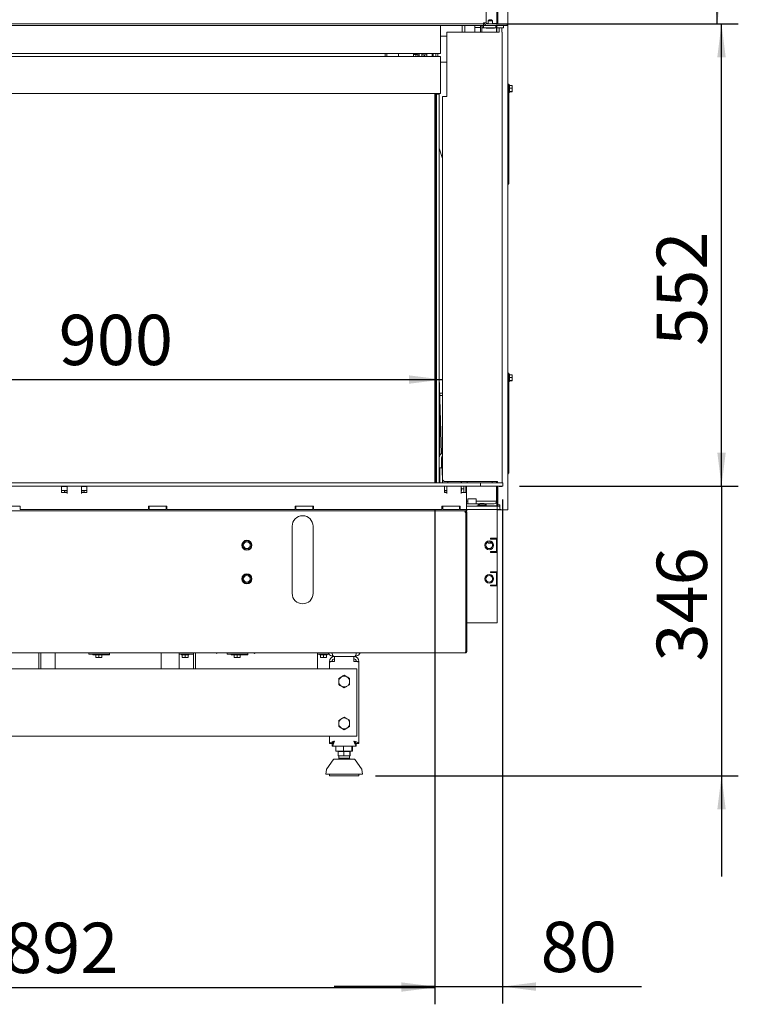
# Model space of a CAD drawing. Units: millimetres. Extents: x 311 to 3911, y 131 to 5682.
# Drawn here: x 1301 to 2158, y 2750 to 3924 of the extents above; entities that cross this region are included whole.
import ezdxf

# ---------------------------------------------------------------- set-up
doc = ezdxf.new("R2010")
doc.units = ezdxf.units.MM
doc.layers.add('DIM', color=10, linetype='Continuous')
doc.styles.add('SLDTEXTSTYLE4', font='TXT', dxfattribs={"width": 0.75})
doc.dimstyles.new('SLDDIMSTYLE0', dxfattribs={"dimtxt": 60, "dimasz": 40, "dimexe": 0, "dimexo": 0.0625, "dimgap": 15, "dimtad": 1, "dimdec": 0, "dimrnd": 1e-09, "dimzin": 12, "dimdsep": 46, "dimtxsty": 'SLDTEXTSTYLE4', "dimsah": 1, "dimcen": 0.09, "dimadec": 0, "dimazin": 3, "dimtfac": 1, "dimtofl": 0, "dimtmove": 0, "dimatfit": 3, "dimfxl": 0, "dimfrac": 2, "dimtolj": 1, "dimtzin": 12, "dimarcsym": 0})
doc.dimstyles.new('SLDDIMSTYLE1', dxfattribs={"dimtxt": 60, "dimasz": 40, "dimexe": 0, "dimexo": 0.0625, "dimgap": 15, "dimtad": 1, "dimdec": 0, "dimrnd": 1e-09, "dimzin": 12, "dimdsep": 46, "dimtxsty": 'SLDTEXTSTYLE4', "dimsah": 1, "dimcen": 0.09, "dimadec": 0, "dimazin": 3, "dimtfac": 1, "dimtmove": 0, "dimatfit": 0, "dimfxl": 0, "dimfrac": 2, "dimtolj": 1, "dimtzin": 12, "dimarcsym": 0})

# ---------------------------------------------------------------- blocks, each defined once
blk = doc.blocks.new('_D')
at = {"layer": 'DIM', "color": 1, "ltscale": 400}
for p, q in [((1873.5, 4683.6), (2153, 4683.6)), ((2133, 3919.6), (2133, 4683.6)), ((1869.2, 3919.6), (2153, 3919.6))]:
    blk.add_line(p, q, dxfattribs=at)
for points in [[(2133, 4683.6), (2128, 4643.6), (2138, 4643.6)], [(2133, 3919.6), (2138, 3959.6), (2128, 3959.6)]]:
    blk.add_solid(points, dxfattribs=at)
at = {"layer": 'DIM', "color": 1, "ltscale": 400, "insert": (2055.7, 4214.5), "char_height": 60, "attachment_point": 1, "rotation": 90, "style": 'SLDTEXTSTYLE4'}
blk.add_mtext('764', dxfattribs=at)
blk = doc.blocks.new('_D_3')
at = {"layer": 'DIM', "color": 1, "ltscale": 400}
for p, q in [((904.7, 3351.6), (904.7, 2749.9)), ((1796.2, 3339.5), (1796.2, 2749.9)), ((904.7, 2769.9), (1796.2, 2769.9))]:
    blk.add_line(p, q, dxfattribs=at)
for points in [[(904.7, 2769.9), (944.7, 2764.9), (944.7, 2774.9)], [(1796.2, 2769.9), (1756.2, 2774.9), (1756.2, 2764.9)]]:
    blk.add_solid(points, dxfattribs=at)
at = {"layer": 'DIM', "color": 1, "ltscale": 400, "insert": (1282.3, 2847.2), "char_height": 60, "attachment_point": 1, "style": 'SLDTEXTSTYLE4'}
blk.add_mtext('892', dxfattribs=at)
blk = doc.blocks.new('_D_4')
at = {"layer": 'DIM', "color": 1, "ltscale": 400}
for p, q in [((1876.7, 3352), (1876.7, 2751)), ((1796.2, 3339.5), (1796.2, 2751)), ((1796.2, 2771), (1676.2, 2771)), ((1796.2, 2771), (1876.7, 2771)), ((1876.7, 2771), (2042.7, 2771))]:
    blk.add_line(p, q, dxfattribs=at)
for points in [[(1796.2, 2771), (1756.2, 2776), (1756.2, 2766)], [(1876.7, 2771), (1916.7, 2766), (1916.7, 2776)]]:
    blk.add_solid(points, dxfattribs=at)
at = {"layer": 'DIM', "color": 1, "ltscale": 400, "insert": (1922.3, 2848.3), "char_height": 60, "attachment_point": 1, "style": 'SLDTEXTSTYLE4'}
blk.add_mtext('80', dxfattribs=at)
blk = doc.blocks.new('_D_5')
at = {"layer": 'DIM', "color": 1, "ltscale": 400}
for p, q in [((2138, 3367.9), (2138, 3487.9)), ((1897.1, 3367.9), (2158, 3367.9)), ((2138, 3367.9), (2138, 3022.4)), ((1725.5, 3022.4), (2158, 3022.4)), ((2138, 3022.4), (2138, 2902.4))]:
    blk.add_line(p, q, dxfattribs=at)
for points in [[(2138, 3367.9), (2143, 3407.9), (2133, 3407.9)], [(2138, 3022.4), (2133, 2982.4), (2143, 2982.4)]]:
    blk.add_solid(points, dxfattribs=at)
at = {"layer": 'DIM', "color": 1, "ltscale": 400, "insert": (2060.7, 3158.7), "char_height": 60, "attachment_point": 1, "rotation": 90, "style": 'SLDTEXTSTYLE4'}
blk.add_mtext('346', dxfattribs=at)
blk = doc.blocks.new('_D_6')
at = {"layer": 'DIM', "color": 1, "ltscale": 400}
for p, q in [((1897.2, 3919.6), (2158, 3919.6)), ((2138, 3367.9), (2138, 3919.6)), ((1897.1, 3367.9), (2158, 3367.9))]:
    blk.add_line(p, q, dxfattribs=at)
for points in [[(2138, 3919.6), (2133, 3879.6), (2143, 3879.6)], [(2138, 3367.9), (2143, 3407.9), (2133, 3407.9)]]:
    blk.add_solid(points, dxfattribs=at)
at = {"layer": 'DIM', "color": 1, "ltscale": 400, "insert": (2060.7, 3535.3), "char_height": 60, "attachment_point": 1, "rotation": 90, "style": 'SLDTEXTSTYLE4'}
blk.add_mtext('552', dxfattribs=at)
blk = doc.blocks.new('_D_8')
at = {"layer": 'DIM', "color": 1, "ltscale": 400}
blk.add_line((907.7, 3495.1), (1805.4, 3495.1), dxfattribs=at)
for points in [[(907.7, 3495.1), (947.7, 3490.1), (947.7, 3500.1)], [(1805.4, 3495.1), (1765.4, 3500.1), (1765.4, 3490.1)]]:
    blk.add_solid(points, dxfattribs=at)
at = {"layer": 'DIM', "color": 1, "ltscale": 400, "insert": (1347.5, 3572.4), "char_height": 60, "attachment_point": 1, "style": 'SLDTEXTSTYLE4'}
blk.add_mtext('900', dxfattribs=at)

msp = doc.modelspace()

# ---------------------------------------------------------------- linework, layer by layer
at = {"linetype": 'Continuous', "lineweight": 15, "ltscale": 20}
for p, q in [((1857.2, 4680.6), (1857.2, 3920.6)), ((1870.2, 3919.6), (1870.2, 4680.6)), ((1870.2, 4676.6), (1870.2, 3919.7)), ((1871.2, 4676.6), (1871.2, 3919.6)), ((1883.2, 4074), (1883.2, 3847.2)), ((1860.7, 3924.1), (1859.7, 3923.1)), ((1859.7, 3923.1), (1859.7, 3919.6)), ((1864.7, 3923.1), (1859.7, 3923.1)), ((1863.7, 3924.1), (1860.7, 3924.1)), ((1864.7, 3923.1), (1863.7, 3924.1)), ((1864.7, 3919.6), (1864.7, 3923.1)), ((1849.2, 3919.6), (911.2, 3919.6)), ((1849.2, 3917.6), (911.2, 3917.6)), ((1802.9, 3884), (1802.9, 3917.6)), ((1828.7, 3917.6), (1828.7, 3909.6)), ((1831.7, 3917.6), (1831.7, 3909.6)), ((1843.7, 3917.6), (1843.7, 3909.6)), ((1843.7, 3915.3), (1843.9, 3915.1)), ((1843.9, 3917.6), (1843.9, 3915.1)), ((1843.9, 3915.1), (1850.6, 3915.1)), ((1849.2, 3919.6), (1854.2, 3919.6)), ((1854.2, 3917.6), (1849.2, 3917.6)), ((1850.6, 3917.6), (1850.6, 3909.6)), ((1852.2, 3917.6), (1852.2, 3909.6)), ((1852.5, 3917.6), (1852.5, 3914.6)), ((1853.9, 3914.6), (1852.5, 3914.6)), ((1854.1, 3914.6), (1853.9, 3914.6)), ((1854.2, 3914.6), (1854.1, 3914.6)), ((1854.2, 3919.6), (1854.2, 3920.6)), ((1854.2, 3920.6), (1857.2, 3920.6)), ((1854.2, 3919.6), (1854.2, 3917.6)), ((1854.2, 3914.6), (1854.2, 3917.6)), ((1858.2, 3917.6), (1854.2, 3917.6)), ((1854.2, 3917.6), (1854.2, 3917.6)), ((1867.7, 3914.6), (1854.2, 3914.6)), ((1856.2, 3918.4), (1856.2, 3917.6)), ((1857.4, 3914.6), (1857.2, 3914.4)), ((1857.2, 3914.4), (1857.2, 3914.1)), ((1867.2, 3914.4), (1857.2, 3914.4)), ((1867.2, 3914.1), (1857.2, 3914.1)), ((1858.2, 3919.7), (1857.8, 3919.7)), ((1858.2, 3919.7), (1859.7, 3919.7)), ((1877.2, 3919.6), (1858.2, 3919.6)), ((1877.2, 3917.6), (1858.2, 3917.6)), ((1864.7, 3919.7), (1870.2, 3919.7)), ((1867.2, 3914.4), (1867, 3914.6)), ((1867.2, 3914.1), (1867.2, 3914.4)), ((1868.7, 3914.6), (1867.7, 3914.6)), ((1868.7, 3917.6), (1868.7, 3914.6)), ((1868.7, 3914.6), (1869.1, 3914.6)), ((1870.1, 3914.6), (1869.1, 3914.6)), ((1869.7, 3914.6), (1869.7, 3909.6)), ((1870.1, 3914.6), (1870.1, 3917.6)), ((1871.1, 3914.6), (1870.1, 3914.6)), ((1870.2, 3914.6), (1870.2, 3909.6)), ((1876.8, 3914.6), (1871.1, 3914.6)), ((1872.7, 3914.6), (1872.7, 3909.6)), ((1872.7, 3914.6), (1872.7, 3909.6)), ((1876.2, 3909.6), (1876.2, 3914.6)), ((1877.8, 3914.6), (1876.8, 3914.6)), ((1877.2, 3919.6), (1882.2, 3919.6)), ((1882.2, 3917.6), (1877.2, 3917.6)), ((1877.8, 3917.6), (1877.8, 3914.6)), ((1882.2, 3919.6), (1882.2, 3917.6)), ((1802.9, 3904.6), (1810.4, 3904.6)), ((1810.4, 3909.1), (1810.4, 3832.6)), ((1810.4, 3909.1), (1810.4, 3832.6)), ((1872.7, 3909.6), (1810.9, 3909.6)), ((1810.9, 3909.6), (1810.9, 3909.6)), ((1876.4, 3909.6), (1876.2, 3909.6)), ((1876.4, 3371.9), (1876.4, 3909.6)), ((907.7, 3884), (1799.9, 3884)), ((1799.2, 3880.5), (907.7, 3880.5)), ((1736.7, 3880.5), (1736.7, 3884)), ((1738.9, 3880.5), (1738.9, 3884)), ((1752.9, 3884), (1752.9, 3880.5)), ((1770.8, 3884), (1770.8, 3880.5)), ((1771.5, 3883.2), (1771.5, 3884)), ((1771.5, 3883.2), (1772, 3882.7)), ((1772, 3882.7), (1772, 3884)), ((1772, 3882.7), (1773.5, 3882.7)), ((1773.5, 3884), (1773.5, 3882.1)), ((1773.5, 3882.1), (1773.7, 3883.6)), ((1773.7, 3880.6), (1773.5, 3882.1)), ((1773.5, 3882.1), (1773.5, 3881.2)), ((1773.5, 3881.2), (1773.6, 3880.9)), ((1773.6, 3880.9), (1773.7, 3880.6)), ((1774.8, 3883.6), (1773.7, 3883.6)), ((1777.3, 3880.6), (1773.7, 3880.6)), ((1774.8, 3884), (1774.8, 3883)), ((1774.8, 3883), (1775, 3883.7)), ((1774.9, 3882.5), (1774.8, 3883)), ((1774.8, 3883), (1774.8, 3882.8)), ((1774.8, 3882.8), (1774.9, 3882.5)), ((1775, 3883.7), (1775, 3884)), ((1777.3, 3883.7), (1775, 3883.7)), ((1777.3, 3882.2), (1775, 3882.2)), ((1775, 3880.5), (1775, 3880.6)), ((1777.3, 3880.6), (1775, 3880.6)), ((1777.3, 3884), (1777.3, 3883.7)), ((1777.3, 3883.7), (1777.5, 3883)), ((1777.4, 3882.5), (1777.3, 3882.2)), ((1777.5, 3882.1), (1777.3, 3880.6)), ((1777.3, 3880.6), (1777.4, 3880.9)), ((1777.4, 3882.5), (1777.5, 3882.8)), ((1777.4, 3880.9), (1777.5, 3881.2)), ((1777.5, 3884), (1777.5, 3880.5)), ((1777.5, 3882.3), (1777.5, 3882.1)), ((1780.5, 3884), (1780.5, 3880.5)), ((1780.5, 3882.5), (1780.7, 3882.3)), ((1780.7, 3884), (1780.7, 3882.3)), ((1780.7, 3882.3), (1786.4, 3882.3)), ((1783.5, 3882.3), (1783.5, 3882.2)), ((1783.5, 3882.2), (1783.5, 3880.5)), ((1783.6, 3882.3), (1783.6, 3880.5)), ((1786.4, 3882.3), (1786.4, 3884)), ((1786.4, 3882.3), (1786.6, 3882.4)), ((1786.5, 3880.5), (1786.5, 3882.4)), ((1786.6, 3884), (1786.6, 3880.5)), ((1793.1, 3884), (1793.1, 3880.5)), ((1793.1, 3882.5), (1793.8, 3881.8)), ((1793.1, 3880.9), (1793.5, 3880.5)), ((1793.8, 3884), (1793.8, 3881.8)), ((1793.8, 3881.8), (1794.1, 3881.8)), ((1793.8, 3881.8), (1793.8, 3880.5)), ((1794.1, 3884), (1794.1, 3881.8)), ((1794.1, 3881.8), (1794.1, 3880.5)), ((1797.3, 3884), (1797.3, 3884)), ((1797.3, 3884), (1799.8, 3884)), ((1797.3, 3884), (1797.3, 3880.7)), ((1802.7, 3880.5), (1799.2, 3880.5)), ((1799.8, 3884), (1799.8, 3884)), ((1799.8, 3884), (1802.8, 3884)), ((1799.8, 3884), (1799.8, 3884)), ((1799.8, 3884), (1799.8, 3880.7)), ((1799.8, 3880.7), (1799.8, 3880.5)), ((1802.9, 3884), (1799.9, 3884)), ((1802.7, 3880.5), (1802.7, 3836.5)), ((1802.8, 3884), (1802.8, 3884)), ((1810.4, 3873.6), (1802.7, 3873.6)), ((1884.2, 3847.6), (1883.2, 3847.6)), ((1883.2, 3847.2), (1883.2, 3844.6)), ((1883.2, 3844.6), (1883.2, 3731.6)), ((1884.2, 3847.6), (1884.2, 3844.6)), ((1885.2, 3846.5), (1884.2, 3846.5)), ((1884.2, 3844.6), (1884.2, 3731.6)), ((1885.2, 3846.5), (1885.2, 3846.2)), ((1885.2, 3846.2), (1885.2, 3837.7)), ((1885.2, 3845.9), (1888.3, 3845.9)), ((1885.2, 3842.7), (1888.3, 3842.7)), ((1888.3, 3845.9), (1888.4, 3844.3)), ((1888.4, 3845.6), (1888.3, 3845.9)), ((1888.4, 3844.3), (1888.3, 3842.7)), ((1888.3, 3842.7), (1888.4, 3840.8)), ((1888.4, 3844.3), (1888.4, 3845.6)), ((1888.4, 3840.8), (1888.4, 3844.3)), ((1888.4, 3838.7), (1888.4, 3840.8)), ((1799.2, 3836.5), (907.7, 3836.5)), ((1796.2, 3836.5), (1796.2, 3371.9)), ((1797.2, 3371.9), (1797.2, 3836.5)), ((1798.2, 3836.5), (1798.2, 3835.5)), ((1798.2, 3371.9), (1798.2, 3835.5)), ((1798.2, 3835.5), (1801.2, 3835.5)), ((1802.7, 3836.5), (1799.2, 3836.5)), ((1801.2, 3371.9), (1801.2, 3835.5)), ((1801.3, 3832.5), (1801.2, 3832.5)), ((1801.3, 3832.5), (1801.3, 3825.6)), ((1810.4, 3832.6), (1805.4, 3832.6)), ((1805.4, 3832.6), (1805.4, 3375.6)), ((1805.4, 3832.6), (1805.4, 3375.6)), ((1805.4, 3832.6), (1805.4, 3832.6)), ((1884.2, 3837.7), (1885.2, 3837.7)), ((1885.2, 3838.9), (1888.3, 3838.9)), ((1885.2, 3838.4), (1888.3, 3838.4)), ((1888.3, 3838.9), (1888.4, 3838.7)), ((1888.4, 3838.7), (1888.3, 3838.4)), ((1801.2, 3822.5), (1801.3, 3822.5)), ((1801.3, 3825.6), (1801.3, 3822.5)), ((1805.4, 3758.9), (1801.2, 3771)), ((1883.2, 3731.6), (1883.2, 3729)), ((1883.2, 3729), (1883.2, 3502.2)), ((1884.2, 3728.6), (1883.2, 3728.6)), ((1883.6, 3727.4), (1883.2, 3726.6)), ((1884.2, 3731.6), (1884.2, 3728.6)), ((1884.2, 3502.6), (1883.2, 3502.6)), ((1883.2, 3502.2), (1883.2, 3499.6)), ((1884.2, 3502.6), (1884.2, 3499.6)), ((1885.2, 3501.5), (1884.2, 3501.5)), ((1885.2, 3501.5), (1885.2, 3501.2)), ((1885.2, 3501.2), (1885.2, 3492.7)), ((1885.2, 3500.9), (1888.3, 3500.9)), ((1888.3, 3500.9), (1888.4, 3499.3)), ((1888.4, 3500.6), (1888.3, 3500.9)), ((1888.4, 3499.3), (1888.4, 3500.6)), ((1804.1, 3406.9), (1801.2, 3498.4)), ((1883.2, 3499.6), (1883.2, 3386.6)), ((1884.2, 3499.6), (1884.2, 3386.6)), ((1884.2, 3492.7), (1885.2, 3492.7)), ((1885.2, 3497.7), (1888.3, 3497.7)), ((1885.2, 3493.9), (1888.3, 3493.9)), ((1885.2, 3493.4), (1888.3, 3493.4)), ((1888.4, 3499.3), (1888.3, 3497.7)), ((1888.3, 3497.7), (1888.4, 3495.8)), ((1888.3, 3493.9), (1888.4, 3493.7)), ((1888.4, 3493.7), (1888.3, 3493.4)), ((1888.4, 3495.8), (1888.4, 3499.3)), ((1888.4, 3493.7), (1888.4, 3495.8)), ((1802.2, 3446), (1801.2, 3477.4)), ((1801.9, 3478.9), (1805.4, 3478.9)), ((1802, 3475.9), (1805.4, 3475.9)), ((1802.2, 3405), (1802.2, 3446)), ((1804.1, 3406.9), (1804.1, 3406.9)), ((1797.7, 3397.5), (1797.7, 3391.5)), ((1801.2, 3401.7), (1801.2, 3393.7)), ((1804.2, 3401.7), (1804.2, 3393.7)), ((1805, 3399.5), (1804.2, 3399.5)), ((1804.4, 3399.5), (1804.3, 3402.2)), ((1805, 3389.5), (1805, 3399.5)), ((1805, 3396.5), (1805.3, 3398.5)), ((1805.3, 3394.5), (1805, 3396.5)), ((1805, 3392.5), (1805.3, 3394.5)), ((1805.1, 3403.9), (1805.4, 3403.9)), ((1805.4, 3398.5), (1805.3, 3398.5)), ((1805.4, 3394.5), (1805.3, 3394.5)), ((1804.2, 3389.7), (1801.2, 3389.7)), ((1802.2, 3371.9), (1802.2, 3389.7)), ((1804.2, 3393.7), (1804.2, 3389.7)), ((1804.2, 3389.5), (1804.2, 3389.7)), ((1804.2, 3389.5), (1805, 3389.5)), ((1805.2, 3371.9), (1804.7, 3389.5)), ((1805.3, 3390.5), (1805, 3392.5)), ((1805.4, 3390.5), (1805.3, 3390.5)), ((1883.2, 3386.6), (1883.2, 3384)), ((1883.2, 3384), (1883.2, 3339.6)), ((1884.2, 3383.6), (1883.2, 3383.6)), ((1884.2, 3386.6), (1884.2, 3383.6)), ((904.6, 3371.9), (1846.5, 3371.9)), ((1797.2, 3379), (1797.8, 3379)), ((1797.8, 3378.6), (1797.2, 3378.6)), ((1797.8, 3379), (1798.2, 3378.6)), ((1797.8, 3379), (1797.8, 3378.6)), ((1797.8, 3371.9), (1797.8, 3378.6)), ((1797.8, 3378.6), (1798.2, 3378.6)), ((1805.4, 3375.6), (1807.4, 3373.6)), ((1805.4, 3375.6), (1805.4, 3375.6)), ((1807.4, 3373.6), (1805.4, 3375.6)), ((1807.4, 3373.6), (1870.7, 3373.6)), ((1807.4, 3373.6), (1807.4, 3373.6)), ((1811.5, 3373.5), (1811.5, 3371.9)), ((1827.5, 3373.5), (1811.5, 3373.5)), ((1814.6, 3373.6), (1814.7, 3373.5)), ((1824.3, 3373.5), (1824.5, 3373.6)), ((1827.5, 3371.9), (1827.5, 3373.5)), ((1827.7, 3373.6), (1827.7, 3371.9)), ((1834.6, 3371.9), (1834.6, 3373.6)), ((1846.5, 3371.9), (1850.5, 3371.9)), ((1850.5, 3367.9), (1850.5, 3371.9)), ((1850.5, 3371.9), (1854.5, 3371.9)), ((1854.5, 3371.9), (1873.1, 3371.9)), ((1864.6, 3371.9), (1864.6, 3373.6)), ((1869.7, 3373.6), (1869.7, 3371.9)), ((1870.2, 3373.6), (1870.2, 3371.9)), ((1870.7, 3373.6), (1870.7, 3372.1)), ((1870.7, 3373.6), (1870.7, 3372.1)), ((1873.1, 3371.9), (1877.1, 3371.9)), ((1877.1, 3371.9), (1877.1, 3367.9)), ((1883.6, 3382.4), (1883.2, 3381.6)), ((904.6, 3367.9), (1846.5, 3367.9)), ((1351, 3360.4), (1351, 3367.9)), ((1357.5, 3367.4), (1351, 3367.4)), ((1357.5, 3362.9), (1351, 3362.9)), ((1357.5, 3360.4), (1351, 3360.4)), ((1354.5, 3362.6), (1354.5, 3360.4)), ((1357.5, 3362.6), (1354.5, 3362.6)), ((1357.5, 3362.2), (1354.5, 3362.2)), ((1357.5, 3367.9), (1357.5, 3364.3)), ((1357.5, 3360.4), (1357.5, 3364.3)), ((1357.5, 3360.4), (1357.5, 3359.1)), ((1374.5, 3364.3), (1374.5, 3367.9)), ((1381, 3367.4), (1374.5, 3367.4)), ((1374.5, 3364.3), (1374.5, 3360.4)), ((1381, 3362.9), (1374.5, 3362.9)), ((1378, 3362.6), (1374.5, 3362.6)), ((1378, 3362.2), (1374.5, 3362.2)), ((1381, 3360.4), (1374.5, 3360.4)), ((1374.5, 3359.1), (1374.5, 3360.4)), ((1378, 3360.4), (1378, 3362.6)), ((1381, 3360.4), (1381, 3367.9)), ((1807.5, 3360.4), (1807.5, 3367.9)), ((1807.5, 3362.9), (1807.5, 3362.9)), ((1807.5, 3362.6), (1807.5, 3362.9)), ((1808.5, 3362.9), (1807.5, 3362.9)), ((1807.5, 3361.2), (1807.5, 3362.6)), ((1810.5, 3362.2), (1807.5, 3362.2)), ((1807.5, 3360.4), (1807.5, 3361.2)), ((1807.5, 3360.4), (1810.5, 3360.4)), ((1808.5, 3362.7), (1808.5, 3362.9)), ((1808.5, 3362.9), (1809.5, 3362.9)), ((1809.5, 3362.4), (1809.5, 3362.9)), ((1810.5, 3362.9), (1809.5, 3362.9)), ((1810.5, 3367.9), (1810.5, 3364.3)), ((1810.5, 3360.4), (1810.5, 3364.3)), ((1810.5, 3360.4), (1810.5, 3359.1)), ((1827.5, 3364.3), (1827.5, 3367.9)), ((1827.5, 3365.9), (1827.7, 3365.9)), ((1827.5, 3364.3), (1827.5, 3360.4)), ((1827.5, 3362.9), (1827.7, 3362.9)), ((1827.5, 3359.1), (1827.5, 3360.4)), ((1827.5, 3360.4), (1828, 3360.4)), ((1827.7, 3362.9), (1827.7, 3365.9)), ((1827.7, 3364.9), (1830.5, 3364.9)), ((1828, 3361.9), (1828, 3364.9)), ((1830.5, 3364.8), (1828, 3364.8)), ((1833, 3360.4), (1828, 3360.4)), ((1830.5, 3360.4), (1830.5, 3367.9)), ((1833, 3360.4), (1833, 3367.9)), ((1834, 3367.9), (1834, 3339.9)), ((1846.5, 3367.9), (1850.5, 3367.9)), ((1854.5, 3367.9), (1850.5, 3367.9)), ((1854.5, 3367.9), (1873.1, 3367.9)), ((1869.7, 3367.9), (1869.7, 3349.9)), ((1870.2, 3367.9), (1870.2, 3345.6)), ((1871.2, 3367.9), (1871.2, 3345.6)), ((1873.1, 3367.9), (1877.1, 3367.9)), ((1873.2, 3367.6), (1875.7, 3367.6)), ((1873.2, 3367.6), (1873.2, 3367.6)), ((1835.5, 3349.9), (1834, 3349.9)), ((1835.5, 3352.4), (1835.5, 3346.9)), ((1836, 3352.9), (1844.2, 3352.9)), ((1844.2, 3352.9), (1845, 3352.9)), ((1845.5, 3346.9), (1845.5, 3352.4)), ((1866.7, 3349.9), (1845.5, 3349.9)), ((1850.3, 3347.4), (1854.6, 3347.4)), ((1854.6, 3347.4), (1855, 3347.4)), ((1869.7, 3349.9), (1866.7, 3349.9)), ((1834, 3338.6), (906.7, 3338.6)), ((1301.5, 3343.9), (1279.5, 3343.9)), ((1301.5, 3339.9), (1301.5, 3343.9)), ((1301.5, 3339.9), (1454.5, 3339.9)), ((1476.5, 3343.9), (1454.5, 3343.9)), ((1454.5, 3343.9), (1454.5, 3339.9)), ((1455.5, 3339.9), (1455.5, 3343.9)), ((1455.5, 3339.9), (1475.5, 3339.9)), ((1475.5, 3339.9), (1475.5, 3343.9)), ((1476.5, 3339.9), (1476.5, 3343.9)), ((1476.5, 3339.9), (1629.5, 3339.9)), ((1651.5, 3343.9), (1629.5, 3343.9)), ((1629.5, 3343.9), (1629.5, 3339.9)), ((1630.5, 3339.9), (1630.5, 3343.9)), ((1630.5, 3339.9), (1650.5, 3339.9)), ((1650.5, 3339.9), (1650.5, 3343.9)), ((1651.5, 3339.9), (1651.5, 3343.9)), ((1651.5, 3339.9), (1804.5, 3339.9)), ((1826.5, 3343.9), (1804.5, 3343.9)), ((1804.5, 3343.9), (1804.5, 3339.9)), ((1805.5, 3339.9), (1805.5, 3343.9)), ((1805.5, 3339.9), (1825.5, 3339.9)), ((1825.5, 3339.9), (1825.5, 3343.9)), ((1826.5, 3339.9), (1826.5, 3343.9)), ((1826.5, 3339.9), (1828, 3339.9)), ((1828, 3339.9), (1832.2, 3339.9)), ((1832.2, 3338.6), (1832.2, 3337.6)), ((1833.1, 3336.6), (1832.5, 3336.6)), ((1833.1, 3339.9), (1834, 3339.9)), ((1833.1, 3171.1), (1833.1, 3336.6)), ((1834.2, 3336.6), (1833.2, 3336.6)), ((1833.2, 3171.1), (1833.2, 3336.6)), ((1849.3, 3346.9), (1834, 3346.9)), ((1870.5, 3343.9), (1834, 3343.9)), ((1834, 3339.9), (1862.5, 3339.9)), ((1870.5, 3339.9), (1834, 3339.9)), ((1834.2, 3171.1), (1834.2, 3336.6)), ((1846.2, 3343.9), (1846.2, 3344.6)), ((1846.2, 3344.6), (1848.2, 3344.6)), ((1847.9, 3345.6), (1847.9, 3344.6)), ((1847.9, 3345.6), (1856.6, 3345.6)), ((1869.2, 3344.6), (1848.2, 3344.6)), ((1866.7, 3346.9), (1856, 3346.9)), ((1856.6, 3345.6), (1857.4, 3345.6)), ((1857.4, 3344.6), (1857.4, 3345.6)), ((1870.5, 3339.9), (1870.5, 3343.9)), ((1873.6, 3343.9), (1870.5, 3343.9)), ((1870.5, 3305.9), (1870.5, 3339.9)), ((1874.7, 3339.9), (1870.5, 3339.9)), ((1875.6, 3339.6), (1870.5, 3339.6)), ((1871.2, 3345.6), (1872.2, 3345.6)), ((1872.2, 3345.6), (1873.6, 3345.6)), ((1873.6, 3341.6), (1873.6, 3345.6)), ((1881.2, 3339.6), (1875.6, 3339.6)), ((1883.2, 3339.6), (1881.2, 3339.6)), ((1625.9, 3320.1), (1625.9, 3240.1)), ((1650.9, 3240.1), (1650.9, 3320.1)), ((1859.2, 3300.9), (1859.7, 3300)), ((1859.7, 3300), (1859.3, 3301)), ((1862.5, 3305.9), (1862.5, 3304.9)), ((1870.5, 3305.9), (1862.5, 3305.9)), ((1866.5, 3305), (1862.5, 3305)), ((1869.5, 3304.9), (1862.5, 3304.9)), ((1866.5, 3305.9), (1866.5, 3305)), ((1866.5, 3305), (1866.5, 3304.9)), ((1869.5, 3289.9), (1869.5, 3304.9)), ((1870.5, 3288.9), (1870.5, 3305.9)), ((1863.9, 3300), (1859.7, 3300)), ((1862.5, 3289.9), (1869.5, 3289.9)), ((1862.5, 3289.9), (1862.5, 3288.9)), ((1862.5, 3288.9), (1870.5, 3288.9)), ((1866.5, 3289.9), (1866.5, 3288.9)), ((1870.5, 3265.9), (1870.5, 3288.9)), ((1862.5, 3265.9), (1862.5, 3264.9)), ((1870.5, 3265.9), (1862.5, 3265.9)), ((1866.5, 3265.9), (1866.5, 3264.9)), ((1870.5, 3248.9), (1870.5, 3265.9)), ((1869.5, 3264.9), (1862.5, 3264.9)), ((1869.5, 3249.9), (1869.5, 3264.9)), ((1862.5, 3249.9), (1869.5, 3249.9)), ((1862.5, 3249.9), (1862.5, 3248.9)), ((1862.5, 3248.9), (1870.5, 3248.9)), ((1866.5, 3249.9), (1866.5, 3248.9)), ((1870.5, 3204.9), (1870.5, 3248.9)), ((1833.1, 3204.9), (1833.2, 3204.9)), ((1834.2, 3204.9), (1862.5, 3204.9)), ((1862.5, 3204.9), (1870.5, 3204.9)), ((908.2, 3169.1), (1832.2, 3169.1)), ((1323.6, 3169.1), (1323.6, 3149.9)), ((1323.7, 3149.9), (1323.7, 3169.1)), ((1326.2, 3149.9), (1326.2, 3169.1)), ((1343.2, 3169.1), (1343.2, 3149.9)), ((1383.6, 3169.1), (1383.6, 3167.6)), ((1385.1, 3167.6), (1383.6, 3167.6)), ((1385.1, 3167.6), (1400.6, 3167.6)), ((1388.2, 3166.6), (1388.2, 3167.6)), ((1388.2, 3166.6), (1391, 3166.6)), ((1388.6, 3166.6), (1388.6, 3167.6)), ((1391, 3167.6), (1391, 3166.6)), ((1399.8, 3166.6), (1391, 3166.6)), ((1391.9, 3166.6), (1391.9, 3163.5)), ((1393.7, 3163.4), (1391.9, 3163.5)), ((1391.9, 3163.4), (1393.7, 3163.4)), ((1395.4, 3163.5), (1393.7, 3163.4)), ((1393.7, 3163.4), (1397.2, 3163.4)), ((1395.4, 3166.6), (1395.4, 3163.5)), ((1397.2, 3163.4), (1395.4, 3163.5)), ((1398.9, 3163.5), (1397.2, 3163.4)), ((1397.2, 3163.4), (1398.9, 3163.4)), ((1398.9, 3166.6), (1398.9, 3163.5)), ((1399.8, 3166.6), (1399.8, 3167.6)), ((1399.8, 3166.6), (1408.2, 3166.6)), ((1403, 3167.6), (1400.6, 3167.6)), ((1403, 3167.6), (1407.8, 3167.6)), ((1408.2, 3166.6), (1408.2, 3169.1)), ((1469.5, 3169.1), (1469.5, 3149.9)), ((1469.7, 3149.9), (1469.7, 3169.1)), ((1491.2, 3149.9), (1491.2, 3169.1)), ((1491.2, 3167.6), (1508.2, 3167.6)), ((1493.9, 3167.6), (1493.9, 3166.6)), ((1502.7, 3166.6), (1493.9, 3166.6)), ((1494.8, 3166.6), (1494.8, 3163.5)), ((1496.6, 3163.4), (1494.8, 3163.5)), ((1494.8, 3163.4), (1496.6, 3163.4)), ((1498.3, 3163.5), (1496.6, 3163.4)), ((1496.6, 3163.4), (1500.1, 3163.4)), ((1498.3, 3166.6), (1498.3, 3163.5)), ((1500.1, 3163.4), (1498.3, 3163.5)), ((1501.8, 3163.5), (1500.1, 3163.4)), ((1500.1, 3163.4), (1501.8, 3163.4)), ((1501.8, 3166.6), (1501.8, 3163.5)), ((1502.7, 3166.6), (1502.7, 3167.6)), ((1508.2, 3169.1), (1508.2, 3149.9)), ((1510.7, 3169.1), (1510.7, 3149.9)), ((1510.8, 3149.9), (1510.8, 3169.1)), ((1548.6, 3169.1), (1548.6, 3167.6)), ((1550.1, 3167.6), (1548.6, 3167.6)), ((1550.1, 3167.6), (1565.6, 3167.6)), ((1553.2, 3166.6), (1553.2, 3167.6)), ((1553.2, 3166.6), (1556, 3166.6)), ((1553.6, 3166.6), (1553.6, 3167.6)), ((1556, 3167.6), (1556, 3166.6)), ((1564.8, 3166.6), (1556, 3166.6)), ((1556.9, 3166.6), (1556.9, 3163.5)), ((1558.7, 3163.4), (1556.9, 3163.5)), ((1556.9, 3163.4), (1558.7, 3163.4)), ((1560.4, 3163.5), (1558.7, 3163.4)), ((1558.7, 3163.4), (1562.2, 3163.4)), ((1560.4, 3166.6), (1560.4, 3163.5)), ((1562.2, 3163.4), (1560.4, 3163.5)), ((1563.9, 3163.5), (1562.2, 3163.4)), ((1562.2, 3163.4), (1563.9, 3163.4)), ((1563.9, 3166.6), (1563.9, 3163.5)), ((1564.8, 3166.6), (1564.8, 3167.6)), ((1564.8, 3166.6), (1573.2, 3166.6)), ((1568, 3167.6), (1565.6, 3167.6)), ((1568, 3167.6), (1572.8, 3167.6)), ((1573.2, 3166.6), (1573.2, 3169.1)), ((1656.2, 3149.9), (1656.2, 3169.1)), ((1656.2, 3167.6), (1669.9, 3167.6)), ((1658.9, 3167.6), (1658.9, 3166.6)), ((1667.7, 3166.6), (1658.9, 3166.6)), ((1659.8, 3166.6), (1659.8, 3163.5)), ((1661.6, 3163.4), (1659.8, 3163.5)), ((1659.8, 3163.4), (1661.6, 3163.4)), ((1663.3, 3163.5), (1661.6, 3163.4)), ((1661.6, 3163.4), (1665.1, 3163.4)), ((1663.3, 3166.6), (1663.3, 3163.5)), ((1665.1, 3163.4), (1663.3, 3163.5)), ((1666.8, 3163.5), (1665.1, 3163.4)), ((1665.1, 3163.4), (1666.8, 3163.4)), ((1666.8, 3166.6), (1666.8, 3163.5)), ((1667.7, 3166.6), (1667.7, 3167.6)), ((1676.5, 3164.9), (1675.5, 3164.9)), ((1676.5, 3164.9), (1699.5, 3164.9)), ((1676.5, 3158.9), (1676.5, 3164.9)), ((1699.5, 3164.9), (1699.5, 3158.9)), ((1700.5, 3164.9), (1699.5, 3164.9)), ((1834.2, 3171.1), (1833.2, 3171.1)), ((959, 3149.9), (1703, 3149.9)), ((1670.5, 3158.9), (1673.5, 3158.9)), ((1670.5, 3158.9), (1670.5, 3158.2)), ((1670.5, 3158.2), (1670.5, 3149.9)), ((1673.5, 3158.9), (1673.5, 3158.6)), ((1705.5, 3158.9), (1702.5, 3158.9)), ((1702.5, 3158.9), (1702.5, 3158.6)), ((1703, 3149.9), (1703, 3069.9)), ((1705.5, 3158.9), (1705.5, 3158.2)), ((1705.5, 3060.9), (1705.5, 3158.2)), ((1681.5, 3138.6), (1684.7, 3140.5)), ((1688, 3142.4), (1691.2, 3140.5)), ((1688, 3127.4), (1684.7, 3129.2)), ((1694.5, 3131.1), (1691.2, 3129.2)), ((1681.5, 3088.6), (1684.7, 3090.5)), ((1688, 3092.4), (1691.2, 3090.5)), ((1688, 3077.4), (1684.7, 3079.2)), ((1694.5, 3081.1), (1691.2, 3079.2)), ((1703, 3069.9), (959, 3069.9)), ((1670.5, 3069.9), (1670.5, 3060.9)), ((1670.5, 3060.9), (1673.5, 3060.9)), ((1673.5, 3057.9), (1673.5, 3060.9)), ((1673.5, 3057.9), (1702.4, 3057.9)), ((1678.1, 3057.9), (1678.1, 3051.9)), ((1687.2, 3057.9), (1687.2, 3051.9)), ((1697.1, 3057.9), (1697.1, 3051.9)), ((1697.8, 3057.9), (1697.8, 3051.9)), ((1702.4, 3057.9), (1702.4, 3060.9)), ((1705.5, 3060.9), (1702.5, 3060.9)), ((1678.1, 3051.9), (1687.2, 3051.9)), ((1680.7, 3051.4), (1680.7, 3046.4)), ((1687.4, 3051.4), (1680.7, 3051.4)), ((1680.7, 3046.4), (1687.4, 3046.4)), ((1681.7, 3046.4), (1681.7, 3043.4)), ((1682.4, 3043.4), (1681.7, 3043.4)), ((1682, 3051.9), (1682, 3051.4)), ((1694.2, 3043.4), (1682.4, 3043.4)), ((1687.2, 3051.9), (1697.1, 3051.9)), ((1687.4, 3051.4), (1687.4, 3046.4)), ((1694.7, 3051.4), (1687.4, 3051.4)), ((1687.4, 3046.4), (1694.7, 3046.4)), ((1694, 3051.4), (1694, 3051.9)), ((1694.2, 3043.4), (1694.2, 3046.4)), ((1694.7, 3051.4), (1694.7, 3046.4)), ((1695.2, 3051.4), (1694.7, 3051.4)), ((1694.7, 3046.4), (1695.2, 3046.4)), ((1695.2, 3046.4), (1695.2, 3051.4)), ((1697.1, 3051.9), (1697.8, 3051.9)), ((1674.9, 3041.5), (1667.2, 3030.7)), ((1708.7, 3030.7), (1701.1, 3041.5)), ((1666.9, 3029.9), (1666, 3024.4)), ((1710, 3024.4), (1666, 3024.4)), ((1670.5, 3024.4), (1670.5, 3022.4)), ((1672.3, 3022.4), (1670.5, 3022.4)), ((1705.5, 3022.4), (1672.3, 3022.4)), ((1705.5, 3022.4), (1705.5, 3024.4)), ((1710, 3024.4), (1709, 3029.9))]:
    msp.add_line(p, q, dxfattribs=at)
at = {"linetype": 'Continuous', "lineweight": 15, "ltscale": 20, "flags": 128}
for points in [[(1797.3, 3880.7), (1797.3, 3880.6), (1797.3, 3880.5)], [(1408.2, 3168.5), (1408.2, 3168.7), (1408, 3168.9), (1407.9, 3169.1), (1407.8, 3169.1)], [(1573.2, 3168.5), (1573.2, 3168.7), (1573, 3168.9), (1572.9, 3169.1), (1572.8, 3169.1)]]:
    msp.add_lwpolyline(points, dxfattribs=at)
at = {"linetype": 'Continuous', "lineweight": 15, "ltscale": 400}
for centre, radius in [((1572, 3297.4), 6), ((1572, 3297.4), 5.25), ((1572, 3297.4), 4), ((1861, 3297.4), 5.25), ((1861, 3297.4), 4), ((1572, 3257.4), 6), ((1572, 3257.4), 5.25), ((1572, 3257.4), 4), ((1861, 3257.4), 5.25), ((1861, 3257.4), 4)]:
    msp.add_circle(centre, radius, dxfattribs=at)
for centre, radius, start, end in [((1858.2, 3920.6), 3, 180, 270), ((1858.2, 3920.6), 1, 180, 270), ((1810.9, 3909.1), 0.5, 90, 180), ((1810.9, 3909.1), 0.5, 90, 180), ((1880.2, 3729.4), 4, 330, 348.4068), ((1807.2, 3401.7), 6, 107.7126, 180), ((1798, 3397.5), 0.25, 360, 180), ((1807.2, 3401.7), 3, 127.4802, 180), ((1798, 3391.5), 0.25, 180, 0), ((1880.2, 3384.4), 4, 330, 348.4068), ((1799.2, 3375.9), 2.75, 317.662, 42.338), ((1871.2, 3372.1), 0.5, 180, 211.8697), ((1871.2, 3372.1), 0.5, 180, 211.8697), ((1802.5, 3362.4), 5, 5.7392, 8.1147), ((1873.2, 3368.1), 0.5, 211.8697, 270), ((1873.2, 3368.1), 0.5, 211.8697, 270), ((1875.7, 3368.1), 0.5, 270, 328.1303), ((1836, 3352.4), 0.5, 90, 180), ((1845, 3352.4), 0.5, 0, 90), ((1852.7, 3341.8), 6.08, 112.7397, 141.3811), ((1852.7, 3341.8), 6.08, 38.6189, 67.2603), ((1866.7, 3349.9), 3, 270, 0), ((1830.2, 3334.9), 5.69, 46.3972, 65.3619), ((1834, 3338.9), 0.25, 270, 46.3972), ((1869.2, 3345.6), 1, 270, 0), ((1869.2, 3345.6), 2, 298.1157, 0), ((1875.6, 3341.6), 2, 180, 270), ((1638.4, 3320.1), 12.5, 0, 180), ((1638.4, 3240.1), 12.5, 180, 0), ((1387.6, 3166.9), 1.18, 348.6309, 40.3907), ((1406.9, 3166.9), 1.18, 348.6309, 40.3907), ((1552.6, 3166.9), 1.18, 348.6309, 40.3907), ((1571.9, 3166.9), 1.18, 348.6309, 40.3907), ((1676.5, 3158.9), 6, 90, 180), ((1676.5, 3158.9), 3, 90, 180), ((1699.5, 3158.9), 6, 0, 90), ((1699.5, 3158.9), 3, 0, 90), ((1688, 3134.9), 6.5, 120, 180), ((1688, 3134.9), 6.5, 60, 120), ((1688, 3134.9), 6.5, 0, 60), ((1688, 3134.9), 6.5, 180, 240), ((1688, 3134.9), 6.5, 240, 300), ((1688, 3134.9), 6.5, 300, 0), ((1688, 3084.9), 6.5, 120, 180), ((1688, 3084.9), 6.5, 60, 120), ((1688, 3084.9), 6.5, 0, 60), ((1688, 3084.9), 6.5, 180, 240), ((1688, 3084.9), 6.5, 240, 300), ((1688, 3084.9), 6.5, 300, 0), ((1676.5, 3040.4), 2, 90, 144.6888), ((1699.4, 3040.4), 2, 35.3112, 90), ((1668.9, 3029.6), 2, 144.6888, 170.5377), ((1707.1, 3029.6), 2, 9.4623, 35.3112)]:
    msp.add_arc(centre, radius, start, end, dxfattribs=at)
at = {"linetype": 'Continuous', "lineweight": 15, "ltscale": 20}
for points, knots in [([(1773.7, 3883.6), (1773.7, 3883.7), (1773.7, 3883.8), (1773.7, 3883.9), (1773.7, 3884)], [0, 0, 0, 0, 0.263571, 1, 1, 1, 1]), ([(1888.4, 3840.8), (1888.4, 3840.3), (1888.4, 3839.7), (1888.3, 3839.1), (1888.3, 3838.9)], [0, 0, 0, 0, 0.750835, 1, 1, 1, 1]), ([(1888.4, 3495.8), (1888.4, 3495.3), (1888.4, 3494.7), (1888.3, 3494.1), (1888.3, 3493.9)], [0, 0, 0, 0, 0.750835, 1, 1, 1, 1]), ([(1805.3, 3398.5), (1805.2, 3398.5), (1805.1, 3398.5), (1805.1, 3398.5), (1805, 3398.5)], [0, 0, 0, 0, 0.226371, 1, 1, 1, 1]), ([(1805, 3390.5), (1805.1, 3390.5), (1805.1, 3390.5), (1805.2, 3390.5), (1805.3, 3390.5)], [0, 0, 0, 0, 0.773629, 1, 1, 1, 1]), ([(1831.5, 3338.6), (1831.5, 3338.6), (1831.5, 3338.6), (1831.6, 3338.6), (1831.6, 3338.6), (1831.7, 3338.5), (1831.7, 3338.4), (1831.8, 3338.4), (1831.9, 3338.3), (1831.9, 3338.2), (1832, 3338), (1832, 3337.9), (1832.1, 3337.8), (1832.1, 3337.6), (1832.2, 3337.5), (1832.2, 3337.3), (1832.3, 3337.1), (1832.4, 3336.9), (1832.4, 3336.7), (1832.5, 3336.6)], [0, 0, 0, 0, 0.038142, 0.1115606, 0.1860513, 0.2254298, 0.2635785, 0.3334653, 0.3936649, 0.4509118, 0.4890605, 0.5589474, 0.619147, 0.6763939, 0.7145426, 0.7844295, 0.844629, 0.9018759, 1, 1, 1, 1]), ([(1834.2, 3336.6), (1834.1, 3336.9), (1834.1, 3337.3), (1833.7, 3338), (1833.2, 3338.4), (1832.6, 3338.6), (1832.3, 3338.6), (1832.2, 3338.6)], [0, 0, 0, 0, 0.2253412, 0.4507226, 0.6761042, 0.9014856, 1, 1, 1, 1]), ([(1833.2, 3336.6), (1833.1, 3336.8), (1833.1, 3337), (1832.9, 3337.4), (1832.5, 3337.6), (1832.3, 3337.6), (1832.2, 3337.6)], [0, 0, 0, 0, 0.274281, 0.52925, 0.784165, 1, 1, 1, 1]), ([(1669, 3169.1), (1669.5, 3168.3), (1670.4, 3166.8), (1672.7, 3165.2), (1674.6, 3165), (1675.5, 3164.9)], [0, 0, 0, 0, 0.327687, 0.663843, 1, 1, 1, 1]), ([(1675.5, 3164.9), (1675.2, 3164.9), (1674.8, 3165.1), (1674.2, 3166.4), (1673.7, 3167.8), (1673.4, 3168.9), (1673.3, 3169.1)], [0, 0, 0, 0, 0.300002, 0.600028, 0.900055, 1, 1, 1, 1]), ([(1702.6, 3169.1), (1702.5, 3168.5), (1702.1, 3167.2), (1701.4, 3165.7), (1700.9, 3164.9), (1700.6, 3164.9), (1700.5, 3164.9)], [0, 0, 0, 0, 0.251064, 0.550646, 0.850227, 1, 1, 1, 1]), ([(1700.5, 3164.9), (1701.4, 3165), (1703.2, 3165.2), (1705.6, 3166.8), (1706.5, 3168.3), (1706.9, 3169.1)], [0, 0, 0, 0, 0.336157, 0.672313, 1, 1, 1, 1]), ([(1833.1, 3171.1), (1833, 3170.9), (1832.9, 3170.4), (1832.7, 3169.8), (1832.5, 3169.3), (1832.3, 3169.1), (1832.2, 3169.1), (1832.2, 3169.1)], [0, 0, 0, 0, 0.223918, 0.447868, 0.671819, 0.895769, 1, 1, 1, 1]), ([(1832.9, 3170.4), (1833, 3170.5), (1833.1, 3170.7), (1833.2, 3171), (1833.2, 3171.1)], [0, 0, 0, 0, 0.4811311, 1, 1, 1, 1]), ([(1673.4, 3158.8), (1673.7, 3158.8), (1674.5, 3158.8), (1675.7, 3158.8), (1676.5, 3158.9)], [0, 0, 0, 0, 0.281387, 1, 1, 1, 1]), ([(1699.5, 3158.9), (1700.3, 3158.8), (1701.4, 3158.8), (1702.3, 3158.8), (1702.5, 3158.8)], [0, 0, 0, 0, 0.718613, 1, 1, 1, 1]), ([(1681.5, 3134.9), (1681.5, 3135.9), (1681.5, 3137.2), (1681.5, 3138.4), (1681.5, 3138.6)], [0, 0, 0, 0, 0.8134766, 1, 1, 1, 1]), ([(1684.7, 3140.5), (1684.8, 3140.5), (1685.9, 3141.2), (1687, 3141.8), (1688, 3142.4)], [0, 0, 0, 0, 0.0702148, 1, 1, 1, 1]), ([(1691.2, 3140.5), (1691.3, 3140.4), (1692.4, 3139.8), (1693.5, 3139.2), (1694.5, 3138.6)], [0, 0, 0, 0, 0.070215, 1, 1, 1, 1]), ([(1694.5, 3138.6), (1694.5, 3138.4), (1694.5, 3137.2), (1694.5, 3135.9), (1694.5, 3134.9)], [0, 0, 0, 0, 0.186523, 1, 1, 1, 1]), ([(1681.5, 3131.1), (1681.5, 3132.1), (1681.5, 3133.3), (1681.5, 3134.6), (1681.5, 3134.9)], [0, 0, 0, 0, 0.78732, 1, 1, 1, 1]), ([(1684.7, 3129.2), (1684.6, 3129.3), (1683.5, 3129.9), (1682.5, 3130.5), (1681.5, 3131.1)], [0, 0, 0, 0, 0.0702148, 1, 1, 1, 1]), ([(1691.2, 3129.2), (1691.1, 3129.2), (1690, 3128.6), (1689, 3127.9), (1688, 3127.4)], [0, 0, 0, 0, 0.070215, 1, 1, 1, 1]), ([(1694.5, 3134.9), (1694.5, 3134.6), (1694.5, 3133.3), (1694.5, 3132.1), (1694.5, 3131.1)], [0, 0, 0, 0, 0.2126804, 1, 1, 1, 1]), ([(1684.7, 3090.5), (1684.8, 3090.5), (1685.9, 3091.2), (1687, 3091.8), (1688, 3092.4)], [0, 0, 0, 0, 0.0702148, 1, 1, 1, 1]), ([(1691.2, 3090.5), (1691.3, 3090.4), (1692.4, 3089.8), (1693.5, 3089.2), (1694.5, 3088.6)], [0, 0, 0, 0, 0.070215, 1, 1, 1, 1]), ([(1681.5, 3084.9), (1681.5, 3085.9), (1681.5, 3087.2), (1681.5, 3088.4), (1681.5, 3088.6)], [0, 0, 0, 0, 0.8134766, 1, 1, 1, 1]), ([(1681.5, 3081.1), (1681.5, 3082.1), (1681.5, 3083.3), (1681.5, 3084.6), (1681.5, 3084.9)], [0, 0, 0, 0, 0.78732, 1, 1, 1, 1]), ([(1684.7, 3079.2), (1684.6, 3079.3), (1683.5, 3079.9), (1682.5, 3080.5), (1681.5, 3081.1)], [0, 0, 0, 0, 0.0702148, 1, 1, 1, 1]), ([(1691.2, 3079.2), (1691.1, 3079.2), (1690, 3078.6), (1689, 3077.9), (1688, 3077.4)], [0, 0, 0, 0, 0.070215, 1, 1, 1, 1]), ([(1694.5, 3088.6), (1694.5, 3088.4), (1694.5, 3087.2), (1694.5, 3085.9), (1694.5, 3084.9)], [0, 0, 0, 0, 0.186523, 1, 1, 1, 1]), ([(1694.5, 3084.9), (1694.5, 3084.6), (1694.5, 3083.3), (1694.5, 3082.1), (1694.5, 3081.1)], [0, 0, 0, 0, 0.2126804, 1, 1, 1, 1]), ([(1670.5, 3060.9), (1670.5, 3061.1), (1670.7, 3061.6), (1671.8, 3062.2), (1673.5, 3062.9), (1675.1, 3063.4), (1676.2, 3063.8), (1676.5, 3063.9)], [0, 0, 0, 0, 0.224856, 0.44975, 0.674643, 0.899537, 1, 1, 1, 1]), ([(1673.5, 3060.9), (1673.5, 3061.2), (1673.6, 3061.7), (1674.4, 3062.5), (1675.4, 3063.2), (1676.1, 3063.6), (1676.5, 3063.9)], [0, 0, 0, 0, 0.276293, 0.529552, 0.78275, 1, 1, 1, 1]), ([(1699.5, 3063.9), (1700.2, 3063.6), (1701.6, 3063.2), (1703.4, 3062.5), (1704.8, 3061.9), (1705.4, 3061.3), (1705.5, 3061), (1705.5, 3060.9)], [0, 0, 0, 0, 0.224856, 0.44975, 0.674644, 0.899538, 1, 1, 1, 1]), ([(1699.5, 3063.9), (1699.9, 3063.6), (1700.7, 3063.1), (1701.7, 3062.3), (1702.4, 3061.6), (1702.4, 3061.1), (1702.5, 3060.9)], [0, 0, 0, 0, 0.276293, 0.529552, 0.78275, 1, 1, 1, 1]), ([(1693, 3042.4), (1692.4, 3042.4), (1691.1, 3042.4), (1688.9, 3042.4), (1686.6, 3042.4), (1684.3, 3042.4), (1682.1, 3042.4), (1680.2, 3042.4), (1678.7, 3042.4), (1677.6, 3042.4), (1676.9, 3042.4), (1676.5, 3042.4), (1676.5, 3042.4), (1676.6, 3042.4)], [0, 0, 0, 0, 0.090216, 0.185836, 0.285431, 0.38714, 0.488848, 0.588443, 0.684063, 0.774279, 0.864495, 0.960115, 1, 1, 1, 1]), ([(1681.8, 3043.4), (1681.7, 3043.4), (1681.2, 3043.1), (1680.9, 3042.7), (1680.6, 3042.3)], [0, 0, 0, 0, 0.197433, 1, 1, 1, 1]), ([(1699.4, 3042.4), (1699.4, 3042.4), (1699.4, 3042.4), (1698.9, 3042.4), (1697.9, 3042.4), (1696.5, 3042.4), (1694.9, 3042.4), (1693.6, 3042.4), (1693, 3042.4)], [0, 0, 0, 0, 0.1088488, 0.2942597, 0.4796707, 0.6612287, 0.8355399, 1, 1, 1, 1]), ([(1695.3, 3042.3), (1695.1, 3042.6), (1694.7, 3043), (1694.3, 3043.3), (1694.2, 3043.4)], [0, 0, 0, 0, 0.75053, 1, 1, 1, 1])]:
    msp.add_open_spline(points, degree=3, knots=knots, dxfattribs=at)
for points in [[(1535.5, 3169.1), (1535.7, 3168.7), (1536, 3168), (1536.3, 3168.7), (1536.4, 3169.1)], [(1580.5, 3169.1), (1580.7, 3168.7), (1581, 3168), (1581.3, 3168.7), (1581.4, 3169.1)], [(1832.2, 3169.1), (1832.4, 3169.2), (1833, 3169.2), (1833.6, 3169.7), (1834.1, 3170.3), (1834.1, 3170.9), (1834.2, 3171.1)], [(1676.5, 3158.9), (1675.7, 3158.8), (1674.1, 3158.7), (1672.1, 3158.5), (1670.7, 3158.3), (1670.6, 3158.2), (1670.5, 3158.2)], [(1705.5, 3158.2), (1705.4, 3158.2), (1705.2, 3158.3), (1703.8, 3158.5), (1701.8, 3158.7), (1700.3, 3158.8), (1699.5, 3158.9)], [(1676.5, 3063.9), (1676.2, 3063.1), (1675.7, 3061.5), (1675, 3059.5), (1674.3, 3058.1), (1673.8, 3057.9), (1673.5, 3057.9)], [(1676.5, 3063.9), (1676.2, 3063.5), (1675.7, 3062.7), (1675, 3061.7), (1674.3, 3061), (1673.8, 3060.9), (1673.5, 3060.9)], [(1702.4, 3057.9), (1702.2, 3057.9), (1701.7, 3058.1), (1700.9, 3059.5), (1700.2, 3061.5), (1699.7, 3063.1), (1699.5, 3063.9)], [(1702.4, 3060.9), (1702.2, 3060.9), (1701.7, 3061), (1700.9, 3061.7), (1700.2, 3062.7), (1699.7, 3063.5), (1699.5, 3063.9)]]:
    msp.add_open_spline(points, degree=3, dxfattribs=at)

# ---------------------------------------------------------------- dimensions: what is measured, and where the dimension line sits
at = {"layer": 'DIM', "color": 1, "ltscale": 20}
for base, p1, p2, angle, dimstyle, picture, middle in [((2133, 4683.6), (1849.2, 3919.6), (1853.5, 4683.6), 90, 'SLDDIMSTYLE0', '_D', (2133, 4281)), ((2138, 3919.6), (1877.1, 3367.9), (1877.2, 3919.6), 90, 'SLDDIMSTYLE0', '_D_6', (2138, 3601.7)), ((1805.4, 3495.1), (907.7, 3371.6), (1805.4, 3375.6), 0, 'SLDDIMSTYLE0', '_D_8', (1414, 3495.1)), ((2138.0378159, 3022.3594251), (1877.0901761, 3367.8594251), (1705.4651761, 3022.3594251), 90, 'SLDDIMSTYLE1', '_D_5', (2138.0378159, 3225.1355777)), ((1796.2402, 2769.8594), (904.6652, 3371.6234), (1796.2402, 3359.473), 0, 'SLDDIMSTYLE0', '_D_3', (1348.7881, 2769.8594))]:
    dim = msp.add_linear_dim(base=base, p1=p1, p2=p2, angle=angle, dimstyle=dimstyle, dxfattribs=at)
    dim.commit()
    dim.dimension.update_dxf_attribs({"geometry": picture, "text_midpoint": middle, "dimtype": 160})
dim = msp.add_linear_dim(base=(1876.6515, 2770.973), p1=(1796.2402, 3359.473), p2=(1876.6515, 3371.9594), dimstyle='SLDDIMSTYLE1', dxfattribs=at)
dim.commit()
dim.dimension.update_dxf_attribs({"geometry": '_D_4', "text_midpoint": (1966.6084, 2770.973), "dimtype": 160})

doc.saveas('drawing.dxf')
